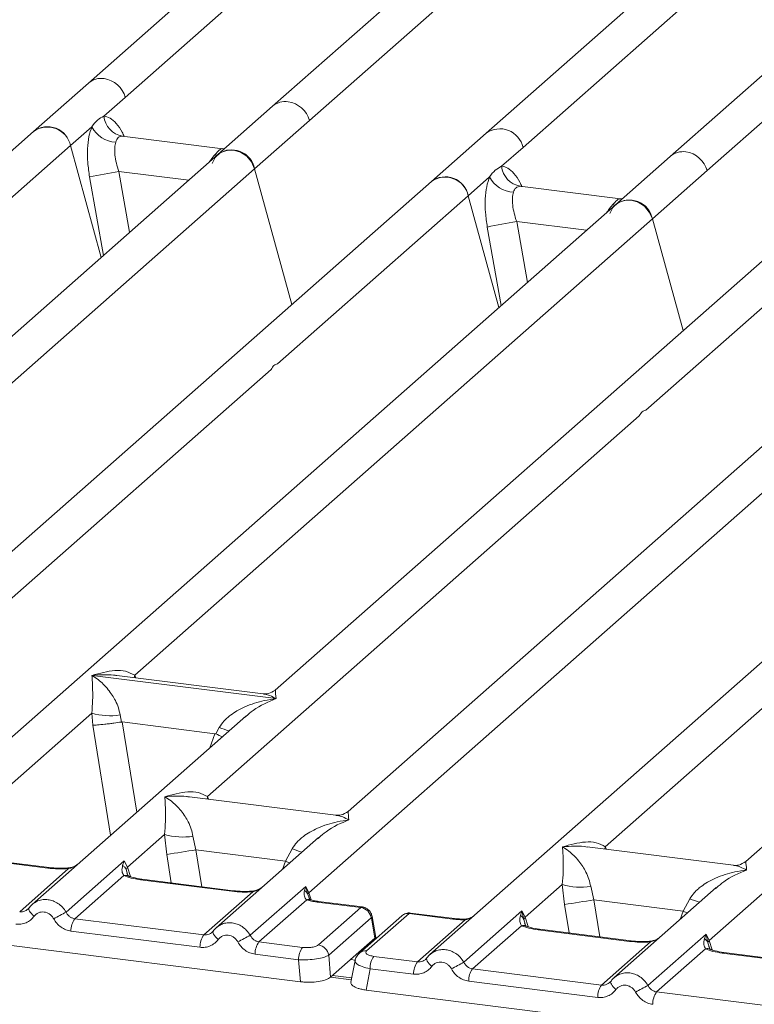
# Model space of a CAD drawing. Units: millimetres. Extents: x 5 to 415, y 5 to 292.
# Drawn here: x 333 to 343, y 115 to 128 of the extents above; entities that cross this region are included whole.
import ezdxf

# ---------------------------------------------------------------- set-up
doc = ezdxf.new("R2010")
doc.units = ezdxf.units.MM

msp = doc.modelspace()

# ---------------------------------------------------------------- linework, layer by layer
at = {"color": 7, "linetype": 'Continuous', "lineweight": 15}
for p, q in [((349.078, 134.8409), (339.3305, 126.2444)), ((337.086, 126.4052), (346.1256, 134.3774)), ((344.6917, 133.7066), (336.6178, 126.5861)), ((349.7429, 133.0702), (341.669, 125.9497)), ((340.9389, 132.7541), (334.2792, 126.8808)), ((342.1372, 125.7688), (348.7117, 131.567)), ((334.7474, 126.6998), (337.1692, 128.8356)), ((339.7987, 126.0634), (342.2204, 128.1992)), ((334.2792, 126.8808), (333.5834, 126.2671)), ((334.4762, 126.4606), (334.7474, 126.6998)), ((336.6178, 126.5861), (335.9219, 125.9724)), ((336.3901, 125.7915), (337.086, 126.4052)), ((333.5834, 126.2671), (326.924, 120.394)), ((334.0516, 126.0861), (334.3228, 126.3253)), ((339.3305, 126.2444), (338.6346, 125.6307)), ((335.9869, 126.0467), (334.7088, 126.2077)), ((335.9219, 125.9724), (327.8483, 118.8522)), ((331.6298, 123.9503), (334.0516, 126.0861)), ((334.4417, 124.667), (334.0516, 126.0861)), ((335.9727, 126.0481), (336.0108, 126.046)), ((339.5274, 125.8242), (339.7987, 126.0634)), ((341.669, 125.9497), (340.9732, 125.336)), ((327.3504, 117.8192), (336.3901, 125.7915)), ((336.8636, 124.0688), (336.3901, 125.7915)), ((341.4413, 125.1551), (342.1372, 125.7688)), ((338.6346, 125.6307), (328.8871, 117.0341)), ((339.1028, 125.4497), (339.374, 125.6889)), ((341.0382, 125.4103), (339.76, 125.5713)), ((336.6811, 123.3139), (339.1028, 125.4497)), ((339.4929, 124.0306), (339.1028, 125.4497)), ((341.0566, 125.4096), (341.0239, 125.4117)), ((341.0557, 125.41), (341.0514, 125.4098)), ((340.9732, 125.336), (332.8995, 118.2158)), ((334.8668, 119.3569), (341.4413, 125.1551)), ((341.8314, 123.7359), (341.4413, 125.1551)), ((343.3117, 125.0414), (336.6523, 119.1684)), ((341.3581, 122.7247), (343.7799, 124.8605)), ((345.6502, 124.7468), (337.5766, 117.6265)), ((337.0787, 116.5936), (346.1184, 124.5658)), ((348.3629, 124.405), (338.6154, 115.8085)), ((350.7015, 124.1104), (342.6278, 116.9901)), ((331.114, 118.4043), (336.5989, 123.2415)), ((335.7911, 117.815), (341.276, 122.6522)), ((340.8423, 117.1786), (346.3272, 122.0158)), ((334.3251, 119.355), (334.3238, 119.3547)), ((334.3247, 119.3555), (334.3251, 119.355)), ((336.662, 119.0606), (334.3251, 119.355)), ((336.4982, 119.1207), (334.6398, 119.3549)), ((336.662, 119.0606), (336.6633, 119.0609)), ((336.6624, 119.0601), (336.662, 119.0606)), ((332.4364, 117.2135), (334.3212, 118.8757)), ((334.3212, 118.8757), (334.334, 118.7218)), ((334.6817, 118.8535), (334.6992, 118.7632)), ((336.2765, 118.8369), (333.5642, 116.4449)), ((334.6992, 118.7632), (334.7091, 118.7634)), ((334.7091, 118.7634), (335.8862, 118.6151)), ((336.2786, 118.8342), (336.2627, 118.8211)), ((335.8862, 118.6151), (335.8957, 118.6125)), ((335.8957, 118.6125), (335.9413, 118.6948)), ((337.4225, 117.5789), (335.5641, 117.813)), ((342.1647, 115.9878), (344.0495, 117.6501)), ((334.775, 116.9189), (335.2464, 117.3347)), ((335.2464, 117.3347), (335.2733, 117.0802)), ((335.607, 117.3125), (335.6454, 117.1403)), ((337.2017, 117.2959), (335.9027, 116.1503)), ((337.2038, 117.2932), (337.1879, 117.28)), ((336.7819, 116.9971), (335.6454, 117.1403)), ((336.7819, 116.9971), (336.8666, 117.1538)), ((342.4738, 116.9425), (340.6153, 117.1766)), ((333.7622, 116.9073), (332.6014, 117.0536)), ((333.7809, 116.9147), (332.6202, 117.061)), ((333.996, 116.3477), (334.7344, 116.9989)), ((334.7344, 116.9989), (334.7139, 116.942)), ((334.7344, 116.9989), (334.775, 116.9189)), ((333.4063, 116.3527), (334.0272, 116.9003)), ((334.7579, 116.8908), (334.775, 116.9189)), ((334.7272, 116.8121), (334.1063, 116.2645)), ((336.1007, 116.6127), (334.94, 116.759)), ((336.1194, 116.6201), (334.9587, 116.7664)), ((335.7448, 116.0581), (336.3658, 116.6057)), ((336.3346, 116.0531), (337.0389, 116.6742)), ((337.0389, 116.6742), (337.023, 116.6223)), ((337.0389, 116.6742), (337.0787, 116.5936)), ((337.067, 116.5729), (337.0389, 116.6742)), ((339.8262, 116.2825), (340.2977, 116.6983)), ((340.2977, 116.6983), (340.3245, 116.4438)), ((340.6582, 116.6761), (340.6966, 116.5039)), ((342.2529, 116.6595), (340.9539, 115.5139)), ((342.255, 116.6568), (342.2391, 116.6436)), ((328.077, 116.5836), (336.9712, 115.4631)), ((337.0512, 116.5047), (336.4448, 115.9699)), ((337.0859, 116.5197), (337.0785, 116.5403)), ((337.7404, 116.4061), (337.183, 116.4763)), ((337.7605, 116.4134), (337.2018, 116.4838)), ((340.6966, 116.5039), (341.8331, 116.3607)), ((341.8331, 116.3607), (341.9178, 116.5174)), ((333.5232, 116.3976), (333.5077, 116.3836)), ((337.2016, 115.931), (337.7404, 116.4061)), ((339.0473, 115.7113), (339.7856, 116.3625)), ((339.7856, 116.3625), (339.7651, 116.3057)), ((339.7856, 116.3625), (339.8262, 116.2825)), ((339.8092, 116.2544), (339.7856, 116.3625)), ((335.7448, 116.0581), (334.1063, 116.2645)), ((337.87, 116.2762), (337.3313, 115.8011)), ((338.2589, 116.3021), (337.7202, 115.827)), ((338.3515, 116.3291), (337.8128, 115.854)), ((337.917, 116.0171), (337.8748, 116.2704)), ((337.9277, 116.0244), (337.8832, 116.2913)), ((338.3515, 116.3291), (338.9088, 116.2589)), ((338.9276, 116.2663), (338.3689, 116.3367)), ((338.4575, 115.7163), (339.0639, 116.2511)), ((339.8262, 116.2825), (339.8092, 116.2544)), ((335.6958, 115.9012), (334.0573, 116.1077)), ((335.8617, 116.103), (335.8462, 116.089)), ((339.7785, 116.1757), (339.1575, 115.6281)), ((341.1519, 115.9763), (339.9912, 116.1226)), ((341.1707, 115.9837), (340.0099, 116.13)), ((336.9974, 115.9003), (336.4448, 115.9699)), ((337.9166, 116.0167), (337.7134, 115.8375)), ((337.9166, 116.0167), (337.917, 116.0171)), ((337.9272, 116.0096), (337.9251, 116.0434)), ((340.7961, 115.4217), (341.417, 115.9693)), ((341.3858, 115.4167), (342.1242, 116.0679)), ((342.1242, 116.0679), (342.1037, 116.011)), ((342.1242, 116.0679), (342.1647, 115.9878)), ((342.1477, 115.9597), (342.1242, 116.0679)), ((342.117, 115.8811), (341.4961, 115.3335)), ((336.9484, 115.7434), (336.3958, 115.8131)), ((336.9712, 115.4631), (336.9484, 115.7434)), ((337.3542, 115.5207), (337.3313, 115.8011)), ((337.3542, 115.5207), (337.7134, 115.8375)), ((337.6652, 115.7326), (337.6137, 115.4567)), ((337.905, 115.7859), (338.4575, 115.7163)), ((338.5744, 115.7613), (338.5589, 115.7472)), ((343.4905, 115.6817), (342.3297, 115.8279)), ((343.5092, 115.6891), (342.3485, 115.8353)), ((337.856, 115.6291), (337.8053, 115.358)), ((338.4085, 115.5595), (337.856, 115.6291)), ((339.1575, 115.6281), (340.7961, 115.4217)), ((337.6241, 115.5128), (337.3801, 115.5435)), ((340.7471, 115.2648), (339.1085, 115.4713)), ((340.9129, 115.4666), (340.8975, 115.4526)), ((337.8053, 115.358), (346.6995, 114.2374)), ((343.1346, 115.1271), (341.4961, 115.3335))]:
    msp.add_line(p, q, dxfattribs=at)
at = {"color": 8, "linetype": 'Continuous', "lineweight": 15}
for p, q in [((334.7226, 126.2041), (334.7131, 126.2067)), ((335.9727, 126.0481), (335.9785, 126.0435)), ((335.9152, 125.9665), (335.885, 125.9707)), ((334.6669, 125.7581), (334.8028, 124.9854)), ((334.6669, 125.7581), (335.5524, 125.6465)), ((334.294, 125.6883), (334.4693, 124.6913)), ((339.7739, 125.5677), (339.7643, 125.5704)), ((341.0239, 125.4117), (341.0297, 125.4071)), ((340.9665, 125.3301), (340.9362, 125.3343)), ((339.7182, 125.1217), (339.854, 124.349)), ((339.7182, 125.1217), (340.6036, 125.0101)), ((339.3452, 125.0519), (339.5205, 124.0549)), ((334.8668, 119.3569), (334.8621, 119.3269)), ((334.8822, 119.3243), (334.8668, 119.3569)), ((334.334, 118.7218), (334.5608, 117.3239)), ((334.7091, 118.7634), (334.8949, 117.6184)), ((335.8862, 118.6151), (335.8199, 118.4342)), ((335.7911, 117.815), (335.7864, 117.785)), ((335.8061, 117.7825), (335.7911, 117.815)), ((335.6454, 117.1403), (335.7216, 116.6702)), ((340.8423, 117.1786), (340.8376, 117.1486)), ((340.8573, 117.1461), (340.8423, 117.1786)), ((335.3318, 116.7193), (335.2733, 117.0802)), ((336.7431, 116.8915), (336.7819, 116.9971)), ((334.7852, 116.8001), (334.7579, 116.8908)), ((334.775, 116.9189), (334.8115, 116.7997)), ((337.0787, 116.5936), (337.1064, 116.5036)), ((337.0785, 116.5403), (337.067, 116.5729)), ((340.6966, 116.5039), (340.7729, 116.0338)), ((340.3245, 116.4438), (340.3831, 116.0829)), ((341.7944, 116.2551), (341.8331, 116.3607)), ((339.8365, 116.1637), (339.8092, 116.2544)), ((339.8628, 116.1634), (339.8262, 116.2825)), ((337.9176, 116.0011), (337.9166, 116.0167)), ((342.2013, 115.8687), (342.1647, 115.9878)), ((342.175, 115.869), (342.1477, 115.9597)), ((337.6682, 115.7389), (337.6099, 115.7463)), ((337.6194, 115.4873), (337.3542, 115.5207))]:
    msp.add_line(p, q, dxfattribs=at)
at = {"color": 7, "linetype": 'Continuous', "lineweight": 15, "flags": 128}
for points in [[(335.8506, 125.8594), (335.8891, 125.9368), (335.9515, 125.9946), (336.0313, 126.0269), (336.1204, 126.0303), (336.2094, 126.0045), (336.2892, 125.9521), (336.3516, 125.8786), (336.3901, 125.7915)], [(340.9019, 125.2231), (340.9404, 125.3004), (341.0027, 125.3582), (341.0826, 125.3905), (341.1716, 125.3939), (341.2606, 125.3681), (341.3405, 125.3157), (341.4028, 125.2422), (341.4413, 125.1551)], [(333.5232, 116.3976), (333.5237, 116.3991), (333.5294, 116.4065)], [(335.8617, 116.103), (335.8622, 116.1045), (335.8679, 116.1119)], [(337.7045, 115.8099), (337.7107, 115.8175), (337.7199, 115.8267)], [(338.5806, 115.7701), (338.5749, 115.7627), (338.5733, 115.7526), (338.5756, 115.74), (338.5819, 115.7254), (338.592, 115.7094), (338.6054, 115.6925), (338.6218, 115.6752), (338.6405, 115.6582)], [(340.9129, 115.4666), (340.9135, 115.4681), (340.9192, 115.4755)]]:
    msp.add_lwpolyline(points, dxfattribs=at)
at = {"color": 8, "linetype": 'Continuous', "lineweight": 15, "flags": 128}
for points in [[(336.7819, 116.9971), (336.8291, 116.9757), (336.8352, 116.9727)], [(333.7622, 116.9073), (333.772, 116.9136), (333.7812, 116.9147)], [(334.0272, 116.9003), (334.022, 116.9066), (334.0169, 116.9085), (334.0166, 116.9085)], [(334.94, 116.759), (334.9498, 116.7652), (334.9587, 116.7664)], [(336.1007, 116.6127), (336.1106, 116.619), (336.1197, 116.6201)], [(336.3658, 116.6057), (336.3605, 116.6119), (336.3554, 116.6139), (336.3552, 116.6139)], [(337.2018, 116.4838), (337.1929, 116.4826), (337.183, 116.4763)], [(333.5893, 116.2946), (333.5705, 116.3116), (333.5542, 116.3289), (333.5407, 116.3458), (333.5307, 116.3618), (333.5244, 116.3764), (333.522, 116.389), (333.5232, 116.3976)], [(341.8865, 116.3363), (341.8803, 116.3393), (341.8331, 116.3607)], [(338.9088, 116.2589), (338.9187, 116.2652), (338.9277, 116.2663)], [(339.0607, 116.2597), (339.0623, 116.2576), (339.0639, 116.2511)], [(335.9278, 116), (335.9091, 116.017), (335.8927, 116.0343), (335.8793, 116.0512), (335.8692, 116.0672), (335.8629, 116.0818), (335.8606, 116.0943), (335.8617, 116.103)], [(339.9912, 116.1226), (340.0011, 116.1288), (340.0099, 116.13)], [(341.1519, 115.9763), (341.1618, 115.9826), (341.1709, 115.9837)], [(341.417, 115.9693), (341.4117, 115.9755), (341.4066, 115.9775), (341.4064, 115.9775)], [(342.3297, 115.8279), (342.3396, 115.8342), (342.3485, 115.8353)], [(340.979, 115.3636), (340.9603, 115.3806), (340.944, 115.3979), (340.9305, 115.4148), (340.9205, 115.4308), (340.9142, 115.4454), (340.9118, 115.4579), (340.9129, 115.4666)]]:
    msp.add_lwpolyline(points, dxfattribs=at)
at = {"color": 8, "linetype": 'Continuous', "lineweight": 15}
for centre, radius, start, end in [((334.442, 126.6917), 0.2494, 81.77441, 130.72839), ((336.7805, 126.3971), 0.2494, 81.77441, 130.72839), ((339.5046, 125.9987), 0.3011, 12.40334, 125.33096), ((341.8321, 125.7595), 0.2506, 81.89556, 130.60723), ((336.5452, 120.1674), 1.5915, 247.70153, 252.42542), ((337.4704, 118.6263), 1.5915, 247.70153, 252.42542), ((334.7514, 116.7226), 0.0928, 66.62549, 105.13458), ((337.0762, 116.4352), 0.0739, 70.21131, 109.75373), ((342.5217, 117.9899), 1.5915, 247.70153, 252.42542), ((337.8592, 116.2888), 0.0242, 310.21202, 4.44374), ((338.3349, 116.2137), 0.1166, 81.81605, 130.68675), ((339.8027, 116.0862), 0.0928, 66.74549, 105.13212), ((337.7962, 115.7387), 0.1166, 81.81287, 130.91175), ((342.1412, 115.7916), 0.0928, 66.62549, 105.13458)]:
    msp.add_arc(centre, radius, start, end, dxfattribs=at)
at = {"color": 7, "linetype": 'Continuous', "lineweight": 15}
for centre, radius, start, end in [((334.4296, 126.6126), 0.3296, 15.34987, 81.61205), ((336.7681, 126.3179), 0.3296, 15.34987, 81.61205), ((334.7603, 126.4883), 0.2855, 185.56147, 260.46777), ((333.7609, 126.0302), 0.296, 10.89491, 126.83939), ((333.7575, 126.0214), 0.3011, 12.40334, 125.33096), ((334.6454, 126.4921), 0.3632, 207.33657, 266.83724), ((336.0994, 125.7355), 0.296, 10.89491, 126.83939), ((341.8194, 125.6815), 0.3296, 15.34987, 81.61205), ((335.8141, 118.6016), 7.2479, 99.10668, 102.10646), ((339.8116, 125.8519), 0.2855, 185.56147, 260.46777), ((338.8121, 125.3938), 0.296, 10.89491, 126.83939), ((338.8087, 125.385), 0.3011, 12.40334, 125.33096), ((339.6967, 125.8557), 0.3632, 207.33657, 266.83724), ((341.1507, 125.0991), 0.296, 10.89491, 126.83939), ((340.8653, 117.9652), 7.2479, 99.10668, 102.10646), ((334.55, 119.6529), 0.8101, 253.59516, 279.35739), ((335.4752, 118.1118), 0.8101, 253.59516, 279.35739), ((321.0674, 206.3045), 90.3481, 279.046457, 279.28547), ((336.9704, 116.5312), 0.1051, 23.35003, 59.99544), ((337.1105, 116.5618), 0.0449, 134.98567, 165.67957), ((340.5265, 117.4754), 0.8101, 253.59516, 279.35739), ((326.1186, 205.6681), 90.3481, 279.046457, 279.28547), ((338.0734, 108.5358), 8.812, 117.56172, 118.7261), ((337.718, 116.2542), 0.1536, 8.23856, 81.63857), ((334.3162, 116.1128), 0.259, 144.14835, 181.14375), ((335.9548, 115.9064), 0.259, 144.14835, 181.14375), ((340.4119, 108.2411), 8.812, 117.56172, 118.7261), ((336.6548, 115.8182), 0.259, 144.14835, 181.14375), ((342.0436, 115.9149), 0.1133, 23.29324, 58.0031), ((342.2165, 115.9373), 0.0723, 135.68638, 161.94663), ((337.2073, 115.7486), 0.259, 144.14835, 181.14375), ((337.1793, 115.779), 0.1536, 8.23856, 81.63857), ((338.1149, 115.6343), 0.259, 144.14835, 181.14375), ((338.6675, 115.5646), 0.259, 144.14835, 181.14375), ((343.1246, 107.8994), 8.812, 117.56172, 118.7261), ((339.3675, 115.4765), 0.259, 144.14835, 181.14375), ((341.006, 115.27), 0.259, 144.14835, 181.14375), ((345.4632, 107.6048), 8.812, 117.56172, 118.7261), ((341.706, 115.1818), 0.259, 144.14835, 181.14375)]:
    msp.add_arc(centre, radius, start, end, dxfattribs=at)
for points, knots in [([(334.3228, 126.3253), (334.3458, 126.3563), (334.3918, 126.4183), (334.4481, 126.4465), (334.4762, 126.4606)], [0, 0, 0, 0, 0.5003616, 1, 1, 1, 1]), ([(334.3228, 126.3253), (334.3093, 126.2857), (334.2821, 126.2063), (334.2658, 126.0475), (334.2673, 125.8716), (334.2851, 125.7495), (334.294, 125.6883)], [0, 0, 0, 0, 0.24652763, 0.49534524, 0.74664845, 1, 1, 1, 1]), ([(334.6254, 126.1294), (334.6204, 126.1071), (334.6101, 126.0605), (334.6143, 125.968), (334.6323, 125.8646), (334.6553, 125.7938), (334.6669, 125.7581)], [0, 0, 0, 0, 0.2335377, 0.4868664, 0.7405933, 1, 1, 1, 1]), ([(334.7131, 126.2067), (334.6933, 126.2038), (334.6538, 126.1979), (334.6348, 126.1523), (334.6254, 126.1294)], [0, 0, 0, 0, 0.4996476, 1, 1, 1, 1]), ([(335.885, 125.9707), (335.9048, 125.9923), (335.9443, 126.0353), (335.9632, 126.0438), (335.9727, 126.0481)], [0, 0, 0, 0, 0.5003524, 1, 1, 1, 1]), ([(339.374, 125.6889), (339.397, 125.7199), (339.443, 125.7819), (339.4993, 125.8101), (339.5274, 125.8242)], [0, 0, 0, 0, 0.4996384, 1, 1, 1, 1]), ([(339.374, 125.6889), (339.3605, 125.6494), (339.3334, 125.5699), (339.317, 125.4111), (339.3185, 125.2352), (339.3363, 125.1131), (339.3452, 125.0519)], [0, 0, 0, 0, 0.24652763, 0.49534524, 0.74664845, 1, 1, 1, 1]), ([(339.6766, 125.493), (339.6717, 125.4707), (339.6613, 125.4241), (339.6656, 125.3316), (339.6835, 125.2282), (339.7065, 125.1574), (339.7182, 125.1217)], [0, 0, 0, 0, 0.2335377, 0.4868664, 0.7405933, 1, 1, 1, 1]), ([(339.7643, 125.5704), (339.7445, 125.5674), (339.705, 125.5615), (339.6861, 125.5158), (339.6766, 125.493)], [0, 0, 0, 0, 0.5003524, 1, 1, 1, 1]), ([(340.9362, 125.3343), (340.956, 125.3558), (340.9955, 125.3989), (341.0144, 125.4074), (341.0239, 125.4117)], [0, 0, 0, 0, 0.4996476, 1, 1, 1, 1]), ([(334.3212, 118.8757), (334.3258, 118.9324), (334.3351, 119.0458), (334.3329, 119.2149), (334.3274, 119.2988), (334.3238, 119.3547)], [0, 0, 0, 0, 0.2495397, 0.4997846, 1, 1, 1, 1]), ([(334.3238, 119.3547), (334.3502, 119.338), (334.3987, 119.3073), (334.4686, 119.2456), (334.5289, 119.1798), (334.5804, 119.1089), (334.6243, 119.0326), (334.6609, 118.9499), (334.6751, 118.884), (334.6817, 118.8535)], [0, 0, 0, 0, 0.1854951, 0.3412478, 0.4999313, 0.6330342, 0.7497033, 0.8840802, 1, 1, 1, 1]), ([(334.3247, 119.3555), (334.4227, 119.3827), (334.5696, 119.4236), (334.7564, 119.4173), (334.83, 119.377), (334.8668, 119.3569)], [0, 0, 0, 0, 0.5002154, 0.7504603, 1, 1, 1, 1]), ([(336.6538, 119.1696), (336.6232, 119.1508), (336.5658, 119.1156), (336.5186, 119.1192), (336.4966, 119.1209)], [0, 0, 0, 0, 0.533456, 1, 1, 1, 1]), ([(335.9413, 118.6948), (335.9597, 118.7222), (335.9884, 118.765), (336.0394, 118.8143), (336.0939, 118.8594), (336.1692, 118.9087), (336.271, 118.9603), (336.3874, 119.0038), (336.5204, 119.04), (336.6124, 119.053), (336.6624, 119.0601)], [0, 0, 0, 0, 0.1158967, 0.1806642, 0.2504065, 0.3670442, 0.5001419, 0.6587893, 0.8145226, 1, 1, 1, 1]), ([(334.334, 118.7218), (334.3527, 118.7228), (334.3901, 118.7247), (334.4718, 118.733), (334.5447, 118.7416), (334.6174, 118.7509), (334.6674, 118.7584), (334.6992, 118.7632)], [0, 0, 0, 0, 0.2498992, 0.4994313, 0.6482269, 0.77566, 1, 1, 1, 1]), ([(335.8957, 118.6125), (335.9263, 118.5993), (335.9581, 118.5856), (335.9778, 118.5746), (335.9786, 118.5742)], [0, 0, 0, 0, 0.9620094, 1, 1, 1, 1]), ([(335.249, 117.8137), (335.347, 117.8409), (335.4939, 117.8818), (335.6807, 117.8755), (335.7543, 117.8352), (335.7911, 117.815)], [0, 0, 0, 0, 0.5002154, 0.7504603, 1, 1, 1, 1]), ([(335.2464, 117.3347), (335.2511, 117.3913), (335.2603, 117.5047), (335.2581, 117.6738), (335.2527, 117.7577), (335.249, 117.8137)], [0, 0, 0, 0, 0.2495397, 0.4997846, 1, 1, 1, 1]), ([(335.249, 117.8137), (335.2754, 117.797), (335.324, 117.7662), (335.3938, 117.7045), (335.4541, 117.6387), (335.5057, 117.5678), (335.5495, 117.4915), (335.5861, 117.4088), (335.6004, 117.343), (335.607, 117.3125)], [0, 0, 0, 0, 0.1854951, 0.3412478, 0.4999313, 0.6330342, 0.7497033, 0.8840802, 1, 1, 1, 1]), ([(337.5781, 117.6278), (337.5475, 117.609), (337.4901, 117.5738), (337.4429, 117.5774), (337.4209, 117.5791)], [0, 0, 0, 0, 0.533456, 1, 1, 1, 1]), ([(336.8666, 117.1538), (336.8849, 117.1812), (336.9136, 117.2239), (336.9646, 117.2733), (337.0192, 117.3184), (337.0944, 117.3676), (337.1962, 117.4192), (337.3126, 117.4628), (337.4457, 117.4989), (337.5376, 117.5119), (337.5876, 117.519)], [0, 0, 0, 0, 0.1158967, 0.1806642, 0.2504065, 0.3670442, 0.5001419, 0.6587895, 0.8145232, 1, 1, 1, 1]), ([(340.3003, 117.1773), (340.3982, 117.2045), (340.5452, 117.2454), (340.7319, 117.2391), (340.8056, 117.1988), (340.8423, 117.1786)], [0, 0, 0, 0, 0.50021545, 0.7504603, 1, 1, 1, 1]), ([(340.2977, 116.6983), (340.3023, 116.7549), (340.3116, 116.8683), (340.3093, 117.0374), (340.3039, 117.1213), (340.3003, 117.1773)], [0, 0, 0, 0, 0.2495397, 0.4997846, 1, 1, 1, 1]), ([(340.3003, 117.1773), (340.3267, 117.1606), (340.3752, 117.1298), (340.4451, 117.0681), (340.5053, 117.0023), (340.5569, 116.9314), (340.6007, 116.8551), (340.6374, 116.7724), (340.6516, 116.7066), (340.6582, 116.6761)], [0, 0, 0, 0, 0.1854942, 0.3412479, 0.4999313, 0.6330342, 0.7497033, 0.8840802, 1, 1, 1, 1]), ([(342.6293, 116.9914), (342.5989, 116.9727), (342.5416, 116.9376), (342.4952, 116.9409), (342.4734, 116.9425)], [0, 0, 0, 0, 0.5324231, 1, 1, 1, 1]), ([(334.0272, 116.9003), (333.9825, 116.8983), (333.8927, 116.8943), (333.8058, 116.903), (333.7622, 116.9073)], [0, 0, 0, 0, 0.4974113, 1, 1, 1, 1]), ([(334.0168, 116.9085), (333.9769, 116.9068), (333.8968, 116.9032), (333.8197, 116.9109), (333.7809, 116.9147)], [0, 0, 0, 0, 0.4972861, 1, 1, 1, 1]), ([(334.1466, 116.9586), (334.134, 116.9496), (334.1096, 116.9322), (334.0636, 116.9151), (334.0319, 116.9107), (334.0168, 116.9085)], [0, 0, 0, 0, 0.35788088, 0.69541662, 1, 1, 1, 1]), ([(334.7139, 116.942), (334.7086, 116.9159), (334.6987, 116.8666), (334.7181, 116.8295), (334.7272, 116.8121)], [0, 0, 0, 0, 0.5312188, 1, 1, 1, 1]), ([(334.7139, 116.942), (334.7236, 116.9347), (334.743, 116.92), (334.753, 116.9005), (334.7579, 116.8908)], [0, 0, 0, 0, 0.5, 1, 1, 1, 1]), ([(334.787, 116.8084), (334.787, 116.8075), (334.7867, 116.8052), (334.7752, 116.8278), (334.7681, 116.8416)], [0, 0, 0, 0, 0.3860089, 1, 1, 1, 1]), ([(341.9178, 116.5174), (341.9362, 116.5448), (341.9648, 116.5875), (342.0158, 116.6369), (342.0704, 116.682), (342.1456, 116.7312), (342.2475, 116.7828), (342.3639, 116.8264), (342.4969, 116.8625), (342.5888, 116.8756), (342.6388, 116.8826)], [0, 0, 0, 0, 0.11589675, 0.18066416, 0.25040655, 0.36704416, 0.50014193, 0.65878928, 0.81452262, 1, 1, 1, 1]), ([(334.94, 116.759), (334.8986, 116.7653), (334.8162, 116.778), (334.7568, 116.8008), (334.7272, 116.8121)], [0, 0, 0, 0, 0.5025887, 1, 1, 1, 1]), ([(334.9587, 116.7664), (334.9188, 116.7727), (334.8489, 116.7839), (334.8066, 116.8005), (334.7884, 116.8077)], [0, 0, 0, 0, 0.57101552, 1, 1, 1, 1]), ([(336.3658, 116.6057), (336.3211, 116.6037), (336.2312, 116.5997), (336.1443, 116.6084), (336.1007, 116.6127)], [0, 0, 0, 0, 0.4974113, 1, 1, 1, 1]), ([(336.3553, 116.6139), (336.3155, 116.6121), (336.2353, 116.6086), (336.1582, 116.6163), (336.1194, 116.6201)], [0, 0, 0, 0, 0.4972861, 1, 1, 1, 1]), ([(336.4851, 116.6639), (336.4726, 116.655), (336.4481, 116.6376), (336.4022, 116.6205), (336.3704, 116.616), (336.3553, 116.6139)], [0, 0, 0, 0, 0.3578809, 0.6954166, 1, 1, 1, 1]), ([(337.023, 116.6223), (337.0204, 116.5986), (337.0165, 116.5638), (337.0306, 116.5234), (337.0448, 116.5105), (337.0512, 116.5047)], [0, 0, 0, 0, 0.5406448, 0.7908088, 1, 1, 1, 1]), ([(333.5942, 116.4679), (333.5807, 116.4578), (333.5539, 116.4377), (333.5334, 116.411), (333.5232, 116.3976)], [0, 0, 0, 0, 0.5015539, 1, 1, 1, 1]), ([(333.593, 116.4651), (333.5882, 116.4628), (333.578, 116.4579), (333.5707, 116.4492), (333.5668, 116.4447)], [0, 0, 0, 0, 0.47154987, 1, 1, 1, 1]), ([(337.0512, 116.5047), (337.0709, 116.4988), (337.1102, 116.487), (337.1587, 116.4799), (337.183, 116.4763)], [0, 0, 0, 0, 0.4982219, 1, 1, 1, 1]), ([(337.0971, 116.5061), (337.0966, 116.5052), (337.0956, 116.5033), (337.0828, 116.5243), (337.0764, 116.5349)], [0, 0, 0, 0, 0.4948634, 1, 1, 1, 1]), ([(337.2018, 116.4838), (337.1819, 116.4866), (337.1428, 116.4924), (337.1122, 116.5015), (337.0971, 116.5061)], [0, 0, 0, 0, 0.5075458, 1, 1, 1, 1]), ([(333.5294, 116.4065), (333.5211, 116.3971), (333.5052, 116.379), (333.4742, 116.3612), (333.441, 116.351), (333.4178, 116.3522), (333.4063, 116.3527)], [0, 0, 0, 0, 0.2621122, 0.50343836, 0.75475305, 1, 1, 1, 1]), ([(333.8381, 116.2633), (333.8311, 116.2745), (333.8172, 116.2968), (333.7875, 116.3228), (333.7539, 116.3414), (333.7174, 116.3506), (333.6803, 116.3507), (333.6452, 116.3407), (333.6133, 116.3225), (333.5973, 116.304), (333.5893, 116.2946)], [0, 0, 0, 0, 0.1255029, 0.2504507, 0.3750415, 0.4999921, 0.6244398, 0.7495336, 0.8742378, 1, 1, 1, 1]), ([(334.1063, 116.2645), (334.095, 116.2668), (334.0721, 116.2715), (334.0415, 116.2897), (334.0146, 116.3149), (334.0024, 116.3365), (333.996, 116.3477)], [0, 0, 0, 0, 0.2452317, 0.4965616, 0.7378692, 1, 1, 1, 1]), ([(337.8833, 116.2908), (337.8813, 116.2998), (337.8764, 116.3218), (337.8605, 116.3505), (337.8395, 116.375), (337.8172, 116.3929), (337.7901, 116.4074), (337.7698, 116.4114), (337.7594, 116.4135)], [0, 0, 0, 0, 0.1532392, 0.3730474, 0.5091268, 0.660877, 0.825739, 1, 1, 1, 1]), ([(333.5893, 116.2946), (333.5749, 116.278), (333.5459, 116.2444), (333.488, 116.2111), (333.4238, 116.1924), (333.3792, 116.1947), (333.3573, 116.1959)], [0, 0, 0, 0, 0.24695298, 0.50093367, 0.75440287, 1, 1, 1, 1]), ([(334.0573, 116.1077), (334.0355, 116.112), (333.9912, 116.1209), (333.9298, 116.1555), (333.876, 116.2028), (333.8506, 116.2433), (333.8381, 116.2633)], [0, 0, 0, 0, 0.2455971, 0.4990663, 0.753047, 1, 1, 1, 1]), ([(337.87, 116.2762), (337.8705, 116.2764), (337.8714, 116.277), (337.8728, 116.2759), (337.8741, 116.2737), (337.8745, 116.2715), (337.8748, 116.2704)], [0, 0, 0, 0, 0.2533045, 0.498661, 0.7475169, 1, 1, 1, 1]), ([(338.3704, 116.3365), (338.3606, 116.3372), (338.3409, 116.3385), (338.3112, 116.3321), (338.2888, 116.3237), (338.2781, 116.3158), (338.2756, 116.3139)], [0, 0, 0, 0, 0.2969726, 0.600597, 0.9057395, 1, 1, 1, 1]), ([(338.9088, 116.2589), (338.9341, 116.2562), (338.9846, 116.2508), (339.0376, 116.251), (339.0639, 116.2511)], [0, 0, 0, 0, 0.5017945, 1, 1, 1, 1]), ([(339.0607, 116.2597), (339.038, 116.2596), (338.9923, 116.2594), (338.9492, 116.264), (338.9276, 116.2663)], [0, 0, 0, 0, 0.4985728, 1, 1, 1, 1]), ([(339.1636, 116.292), (339.1553, 116.2872), (339.1354, 116.2759), (339.1002, 116.2635), (339.0733, 116.2609), (339.0607, 116.2597)], [0, 0, 0, 0, 0.2782833, 0.6643124, 1, 1, 1, 1]), ([(339.7651, 116.3057), (339.7599, 116.2795), (339.75, 116.2302), (339.7694, 116.1931), (339.7785, 116.1757)], [0, 0, 0, 0, 0.5312195, 1, 1, 1, 1]), ([(339.7651, 116.3057), (339.7748, 116.2983), (339.7943, 116.2836), (339.8042, 116.2641), (339.8092, 116.2544)], [0, 0, 0, 0, 0.4999979, 1, 1, 1, 1]), ([(335.8679, 116.1119), (335.8596, 116.1025), (335.8437, 116.0844), (335.8128, 116.0666), (335.7795, 116.0564), (335.7563, 116.0575), (335.7448, 116.0581)], [0, 0, 0, 0, 0.2621122, 0.5034384, 0.7547531, 1, 1, 1, 1]), ([(335.9328, 116.1732), (335.9193, 116.1632), (335.8924, 116.1431), (335.8719, 116.1164), (335.8617, 116.103)], [0, 0, 0, 0, 0.5015539, 1, 1, 1, 1]), ([(335.9315, 116.1704), (335.9267, 116.1681), (335.9166, 116.1633), (335.9092, 116.1546), (335.9053, 116.15)], [0, 0, 0, 0, 0.4715498, 1, 1, 1, 1]), ([(339.9912, 116.1226), (339.9498, 116.1289), (339.8675, 116.1416), (339.808, 116.1644), (339.7785, 116.1757)], [0, 0, 0, 0, 0.5025887, 1, 1, 1, 1]), ([(339.8383, 116.172), (339.8382, 116.1711), (339.838, 116.1688), (339.8264, 116.1914), (339.8193, 116.2052)], [0, 0, 0, 0, 0.386011, 1, 1, 1, 1]), ([(340.0099, 116.13), (339.97, 116.1363), (339.9002, 116.1475), (339.8578, 116.1641), (339.8396, 116.1713)], [0, 0, 0, 0, 0.5710155, 1, 1, 1, 1]), ([(335.9278, 116), (335.9135, 115.9834), (335.8844, 115.9498), (335.8265, 115.9165), (335.7624, 115.8978), (335.7178, 115.9001), (335.6958, 115.9012)], [0, 0, 0, 0, 0.246953, 0.5009337, 0.7544029, 1, 1, 1, 1]), ([(336.1767, 115.9686), (336.1697, 115.9798), (336.1557, 116.0022), (336.1261, 116.0281), (336.0924, 116.0468), (336.0559, 116.056), (336.0188, 116.0561), (335.9837, 116.0461), (335.9518, 116.0279), (335.9358, 116.0093), (335.9278, 116)], [0, 0, 0, 0, 0.12546435, 0.25045561, 0.37512415, 0.49999459, 0.62452004, 0.74953356, 0.87435684, 1, 1, 1, 1]), ([(336.3958, 115.8131), (336.3737, 115.8175), (336.3294, 115.8265), (336.2683, 115.8609), (336.2147, 115.9079), (336.1894, 115.9484), (336.1767, 115.9686)], [0, 0, 0, 0, 0.2495289, 0.4990604, 0.7492338, 1, 1, 1, 1]), ([(336.4448, 115.9699), (336.4336, 115.9722), (336.4107, 115.9769), (336.3801, 115.9951), (336.3532, 116.0202), (336.3409, 116.0418), (336.3346, 116.0531)], [0, 0, 0, 0, 0.2452317, 0.4965616, 0.7378692, 1, 1, 1, 1]), ([(337.9249, 116.0386), (337.9251, 116.038), (337.9277, 116.0314), (337.9221, 116.0239), (337.917, 116.0171)], [0, 0, 0, 0, 0.080411, 1, 1, 1, 1]), ([(341.417, 115.9693), (341.3723, 115.9673), (341.2824, 115.9633), (341.1956, 115.972), (341.1519, 115.9763)], [0, 0, 0, 0, 0.4974113, 1, 1, 1, 1]), ([(341.4066, 115.9775), (341.3667, 115.9757), (341.2865, 115.9722), (341.2094, 115.9799), (341.1707, 115.9837)], [0, 0, 0, 0, 0.4972861, 1, 1, 1, 1]), ([(341.5364, 116.0275), (341.5238, 116.0186), (341.4994, 116.0012), (341.4534, 115.9841), (341.4216, 115.9796), (341.4066, 115.9775)], [0, 0, 0, 0, 0.35788198, 0.69541711, 1, 1, 1, 1]), ([(342.1037, 116.011), (342.0984, 115.9848), (342.0885, 115.9355), (342.1079, 115.8985), (342.117, 115.8811)], [0, 0, 0, 0, 0.5312194, 1, 1, 1, 1]), ([(336.9974, 115.9003), (337.0169, 115.8986), (337.0468, 115.896), (337.0884, 115.8977), (337.1191, 115.9011), (337.1471, 115.9066), (337.1786, 115.9158), (337.1926, 115.925), (337.2016, 115.931)], [0, 0, 0, 0, 0.2403448, 0.369981, 0.5, 0.6294013, 0.7596552, 1, 1, 1, 1]), ([(337.7134, 115.8375), (337.7223, 115.8452), (337.7313, 115.853), (337.7389, 115.8473), (337.7389, 115.8473)], [0, 0, 0, 0, 0.9994654, 1, 1, 1, 1]), ([(337.8128, 115.854), (337.8076, 115.8472), (337.7973, 115.8337), (337.8129, 115.8131), (337.8491, 115.7955), (337.8863, 115.7891), (337.905, 115.7859)], [0, 0, 0, 0, 0.25064951, 0.5, 0.74935049, 1, 1, 1, 1]), ([(342.3297, 115.8279), (342.2884, 115.8343), (342.206, 115.8469), (342.1466, 115.8698), (342.117, 115.8811)], [0, 0, 0, 0, 0.5025887, 1, 1, 1, 1]), ([(342.1768, 115.8774), (342.1767, 115.8765), (342.1765, 115.8742), (342.165, 115.8968), (342.1579, 115.9106)], [0, 0, 0, 0, 0.38601099, 1, 1, 1, 1]), ([(342.3485, 115.8353), (342.3086, 115.8417), (342.2387, 115.8529), (342.1963, 115.8695), (342.1782, 115.8766)], [0, 0, 0, 0, 0.57101552, 1, 1, 1, 1]), ([(337.3313, 115.8011), (337.3126, 115.7914), (337.2761, 115.7725), (337.1779, 115.7521), (337.0634, 115.7405), (336.9874, 115.7424), (336.9484, 115.7434)], [0, 0, 0, 0, 0.2567652, 0.5, 0.7432259, 1, 1, 1, 1]), ([(337.7201, 115.8269), (337.7061, 115.8121), (337.6781, 115.7825), (337.6692, 115.7469), (337.6647, 115.7291)], [0, 0, 0, 0, 0.49945, 1, 1, 1, 1]), ([(338.5806, 115.7701), (338.5723, 115.7607), (338.5564, 115.7426), (338.5255, 115.7248), (338.4922, 115.7147), (338.469, 115.7158), (338.4575, 115.7163)], [0, 0, 0, 0, 0.2621122, 0.5034384, 0.7547531, 1, 1, 1, 1]), ([(338.6455, 115.8315), (338.632, 115.8214), (338.6051, 115.8013), (338.5846, 115.7746), (338.5744, 115.7613)], [0, 0, 0, 0, 0.5015539, 1, 1, 1, 1]), ([(338.618, 115.8083), (338.6219, 115.8128), (338.6293, 115.8215), (338.6394, 115.8264), (338.6442, 115.8287)], [0, 0, 0, 0, 0.5284474, 1, 1, 1, 1]), ([(338.6405, 115.6582), (338.6485, 115.6675), (338.6645, 115.6861), (338.6964, 115.7043), (338.7315, 115.7143), (338.7686, 115.7142), (338.8051, 115.705), (338.8388, 115.6864), (338.8684, 115.6604), (338.8824, 115.6381), (338.8894, 115.6269)], [0, 0, 0, 0, 0.1255176, 0.2504664, 0.3753951, 0.5000028, 0.6247884, 0.7495392, 0.8745747, 1, 1, 1, 1]), ([(338.6405, 115.6582), (338.6262, 115.6416), (338.5971, 115.608), (338.5392, 115.5747), (338.4751, 115.556), (338.4305, 115.5583), (338.4085, 115.5595)], [0, 0, 0, 0, 0.246953, 0.5009337, 0.7544029, 1, 1, 1, 1]), ([(338.8894, 115.6269), (338.9019, 115.6069), (338.9272, 115.5664), (338.981, 115.5191), (339.0425, 115.4845), (339.0867, 115.4757), (339.1085, 115.4713)], [0, 0, 0, 0, 0.246953, 0.5009337, 0.7544029, 1, 1, 1, 1]), ([(339.1575, 115.6281), (339.1463, 115.6304), (339.1234, 115.6351), (339.0928, 115.6533), (339.0659, 115.6785), (339.0536, 115.7001), (339.0473, 115.7113)], [0, 0, 0, 0, 0.2452317, 0.4965616, 0.7378692, 1, 1, 1, 1]), ([(336.9712, 115.4631), (336.9907, 115.461), (337.029, 115.4571), (337.1071, 115.4558), (337.2018, 115.4629), (337.2808, 115.482), (337.3295, 115.5023), (337.3459, 115.5145), (337.3542, 115.5207)], [0, 0, 0, 0, 0.1308141, 0.2578419, 0.4999999, 0.7421434, 0.8691749, 1, 1, 1, 1]), ([(340.9192, 115.4755), (340.9109, 115.4661), (340.8949, 115.448), (340.864, 115.4302), (340.8307, 115.42), (340.8075, 115.4211), (340.7961, 115.4217)], [0, 0, 0, 0, 0.2621122, 0.5034384, 0.7547531, 1, 1, 1, 1]), ([(340.984, 115.5368), (340.9705, 115.5268), (340.9437, 115.5067), (340.9232, 115.48), (340.9129, 115.4666)], [0, 0, 0, 0, 0.5015539, 1, 1, 1, 1]), ([(340.9828, 115.534), (340.978, 115.5317), (340.9678, 115.5269), (340.9604, 115.5182), (340.9566, 115.5136)], [0, 0, 0, 0, 0.4715499, 1, 1, 1, 1]), ([(337.6151, 115.4565), (337.6143, 115.4531), (337.6102, 115.4373), (337.6332, 115.4087), (337.6888, 115.3825), (337.7501, 115.3662), (337.7868, 115.3608), (337.8053, 115.358)], [0, 0, 0, 0, 0.0806602, 0.3806272, 0.6805813, 0.837941, 1, 1, 1, 1]), ([(340.979, 115.3636), (340.9647, 115.347), (340.9356, 115.3134), (340.8778, 115.2801), (340.8136, 115.2614), (340.769, 115.2637), (340.7471, 115.2648)], [0, 0, 0, 0, 0.246953, 0.5009337, 0.7544029, 1, 1, 1, 1]), ([(341.2279, 115.3322), (341.2209, 115.3434), (341.2069, 115.3658), (341.1773, 115.3917), (341.1437, 115.4104), (341.1071, 115.4196), (341.0701, 115.4197), (341.035, 115.4097), (341.0031, 115.3915), (340.9871, 115.3729), (340.979, 115.3636)], [0, 0, 0, 0, 0.12550293, 0.2504507, 0.37504151, 0.49999209, 0.62443984, 0.74953363, 0.87423784, 1, 1, 1, 1]), ([(341.4961, 115.3335), (341.4848, 115.3358), (341.4619, 115.3405), (341.4313, 115.3587), (341.4044, 115.3838), (341.3922, 115.4054), (341.3858, 115.4167)], [0, 0, 0, 0, 0.2452317, 0.4965616, 0.7378692, 1, 1, 1, 1]), ([(341.4471, 115.1767), (341.4253, 115.181), (341.381, 115.1899), (341.3195, 115.2244), (341.2657, 115.2718), (341.2404, 115.3123), (341.2279, 115.3322)], [0, 0, 0, 0, 0.2455971, 0.4990663, 0.753047, 1, 1, 1, 1])]:
    msp.add_open_spline(points, degree=3, knots=knots, dxfattribs=at)
at = {"color": 8, "linetype": 'Continuous', "lineweight": 15}
for points, knots in [([(334.7346, 126.2008), (334.7261, 126.2199), (334.6957, 126.2877), (334.6336, 126.3713), (334.5537, 126.446), (334.502, 126.4557), (334.4762, 126.4606)], [0, 0, 0, 0, 0.1164474, 0.4138291, 0.7082695, 1, 1, 1, 1]), ([(335.8122, 125.8757), (335.8193, 125.8858), (335.845, 125.9225), (335.8682, 125.9505), (335.885, 125.9707)], [0, 0, 0, 0, 0.2763534, 1, 1, 1, 1]), ([(339.7858, 125.5644), (339.7773, 125.5835), (339.747, 125.6513), (339.6848, 125.7349), (339.6049, 125.8096), (339.5532, 125.8193), (339.5274, 125.8242)], [0, 0, 0, 0, 0.11644739, 0.41382912, 0.70826949, 1, 1, 1, 1]), ([(340.8635, 125.2393), (340.8706, 125.2494), (340.8963, 125.2861), (340.9194, 125.3141), (340.9362, 125.3343)], [0, 0, 0, 0, 0.2763534, 1, 1, 1, 1]), ([(334.6396, 119.3533), (334.6259, 119.3555), (334.572, 119.3639), (334.4664, 119.3665), (334.3746, 119.3594), (334.3247, 119.3555)], [0, 0, 0, 0, 0.134256, 0.5293938, 1, 1, 1, 1]), ([(336.6633, 119.0609), (336.6369, 119.0744), (336.5885, 119.0992), (336.5329, 119.1169), (336.505, 119.1187), (336.498, 119.1192)], [0, 0, 0, 0, 0.4705824, 0.8657115, 1, 1, 1, 1]), ([(336.6544, 119.1657), (336.6541, 119.1651), (336.6531, 119.1625), (336.6589, 119.1043), (336.6633, 119.0609)], [0, 0, 0, 0, 0.2547655, 1, 1, 1, 1]), ([(336.6624, 119.0601), (336.5631, 119.0198), (336.4298, 118.9656), (336.3093, 118.8609), (336.2786, 118.8342)], [0, 0, 0, 0, 0.7452345, 1, 1, 1, 1]), ([(335.5639, 117.8115), (335.5502, 117.8136), (335.4963, 117.8221), (335.3908, 117.8247), (335.2989, 117.8175), (335.249, 117.8137)], [0, 0, 0, 0, 0.134256, 0.5293937, 1, 1, 1, 1]), ([(337.5787, 117.6238), (337.5785, 117.6232), (337.5774, 117.6207), (337.5832, 117.5624), (337.5876, 117.519)], [0, 0, 0, 0, 0.2547655, 1, 1, 1, 1]), ([(337.5876, 117.519), (337.4883, 117.4787), (337.3551, 117.4246), (337.2345, 117.3199), (337.2038, 117.2932)], [0, 0, 0, 0, 0.7452345, 1, 1, 1, 1]), ([(337.5876, 117.519), (337.5612, 117.5325), (337.5128, 117.5573), (337.4572, 117.575), (337.4294, 117.5769), (337.4223, 117.5774)], [0, 0, 0, 0, 0.4705825, 0.8657115, 1, 1, 1, 1]), ([(340.6151, 117.1751), (340.6015, 117.1772), (340.5476, 117.1857), (340.442, 117.1883), (340.3502, 117.1811), (340.3003, 117.1773)], [0, 0, 0, 0, 0.1342565, 0.5293951, 1, 1, 1, 1]), ([(342.63, 116.9874), (342.6297, 116.9868), (342.6287, 116.9843), (342.6345, 116.926), (342.6388, 116.8826)], [0, 0, 0, 0, 0.2547655, 1, 1, 1, 1]), ([(334.0272, 116.9003), (334.0632, 116.9108), (334.1008, 116.9217), (334.1275, 116.9419), (334.1287, 116.9428)], [0, 0, 0, 0, 0.955952, 1, 1, 1, 1]), ([(342.6388, 116.8826), (342.5395, 116.8423), (342.4063, 116.7882), (342.2857, 116.6835), (342.255, 116.6568)], [0, 0, 0, 0, 0.7452345, 1, 1, 1, 1]), ([(342.6388, 116.8826), (342.6125, 116.8961), (342.564, 116.9209), (342.5084, 116.9386), (342.4806, 116.9405), (342.4736, 116.941)], [0, 0, 0, 0, 0.4705825, 0.8657115, 1, 1, 1, 1]), ([(336.3658, 116.6057), (336.4017, 116.6162), (336.4393, 116.6271), (336.466, 116.6472), (336.4672, 116.6481)], [0, 0, 0, 0, 0.955952, 1, 1, 1, 1]), ([(333.996, 116.3477), (333.9814, 116.3696), (333.9529, 116.4124), (333.8943, 116.4604), (333.8314, 116.4925), (333.7663, 116.5086), (333.701, 116.5087), (333.6409, 116.4953), (333.6078, 116.4744), (333.593, 116.4651)], [0, 0, 0, 0, 0.1594005, 0.3120864, 0.4580867, 0.5974356, 0.7367886, 0.8827903, 1, 1, 1, 1]), ([(337.7404, 116.4061), (337.7459, 116.4107), (337.7526, 116.4162), (337.7583, 116.4128), (337.7593, 116.4122)], [0, 0, 0, 0, 0.8385845, 1, 1, 1, 1]), ([(338.37, 116.3354), (338.3691, 116.3359), (338.3636, 116.3392), (338.3571, 116.3338), (338.3515, 116.3291)], [0, 0, 0, 0, 0.1495216, 1, 1, 1, 1]), ([(339.0639, 116.2511), (339.0787, 116.2544), (339.1111, 116.2615), (339.1424, 116.2752), (339.1556, 116.285), (339.1564, 116.2856)], [0, 0, 0, 0, 0.4407991, 0.9681189, 1, 1, 1, 1]), ([(336.3346, 116.0531), (336.32, 116.075), (336.2914, 116.1178), (336.2328, 116.1658), (336.17, 116.1979), (336.1048, 116.2139), (336.0395, 116.214), (335.9795, 116.2007), (335.9463, 116.1798), (335.9315, 116.1704)], [0, 0, 0, 0, 0.1594005, 0.3120864, 0.4580867, 0.5974356, 0.7367886, 0.8827903, 1, 1, 1, 1]), ([(341.417, 115.9693), (341.453, 115.9798), (341.4906, 115.9907), (341.5173, 116.0108), (341.5185, 116.0117)], [0, 0, 0, 0, 0.9559522, 1, 1, 1, 1]), ([(338.6442, 115.8287), (338.659, 115.838), (338.6922, 115.8589), (338.7522, 115.8723), (338.8175, 115.8722), (338.8827, 115.8561), (338.9455, 115.824), (339.0041, 115.776), (339.0327, 115.7332), (339.0473, 115.7113)], [0, 0, 0, 0, 0.1172095, 0.2632113, 0.4025645, 0.54191, 0.6879092, 0.8405962, 1, 1, 1, 1]), ([(337.856, 115.6291), (337.8203, 115.6375), (337.7509, 115.6538), (337.687, 115.688), (337.6587, 115.7156), (337.6677, 115.7289), (337.6696, 115.7316)], [0, 0, 0, 0, 0.3178308, 0.6189133, 0.9199771, 1, 1, 1, 1]), ([(341.3858, 115.4167), (341.3712, 115.4386), (341.3426, 115.4814), (341.2841, 115.5294), (341.2212, 115.5615), (341.156, 115.5775), (341.0907, 115.5776), (341.0307, 115.5643), (340.9975, 115.5434), (340.9828, 115.534)], [0, 0, 0, 0, 0.1594005, 0.3120864, 0.4580867, 0.5974356, 0.7367886, 0.8827903, 1, 1, 1, 1])]:
    msp.add_open_spline(points, degree=3, knots=knots, dxfattribs=at)
at = {"color": 7, "linetype": 'Continuous', "lineweight": 15}
for points in [[(336.5989, 123.2415), (336.61, 123.262), (336.6322, 123.3031), (336.6648, 123.3103), (336.6811, 123.3139)], [(341.276, 122.6522), (341.2871, 122.6728), (341.3093, 122.7138), (341.3419, 122.7211), (341.3581, 122.7247)]]:
    msp.add_open_spline(points, degree=3, dxfattribs=at)

doc.saveas('drawing.dxf')
